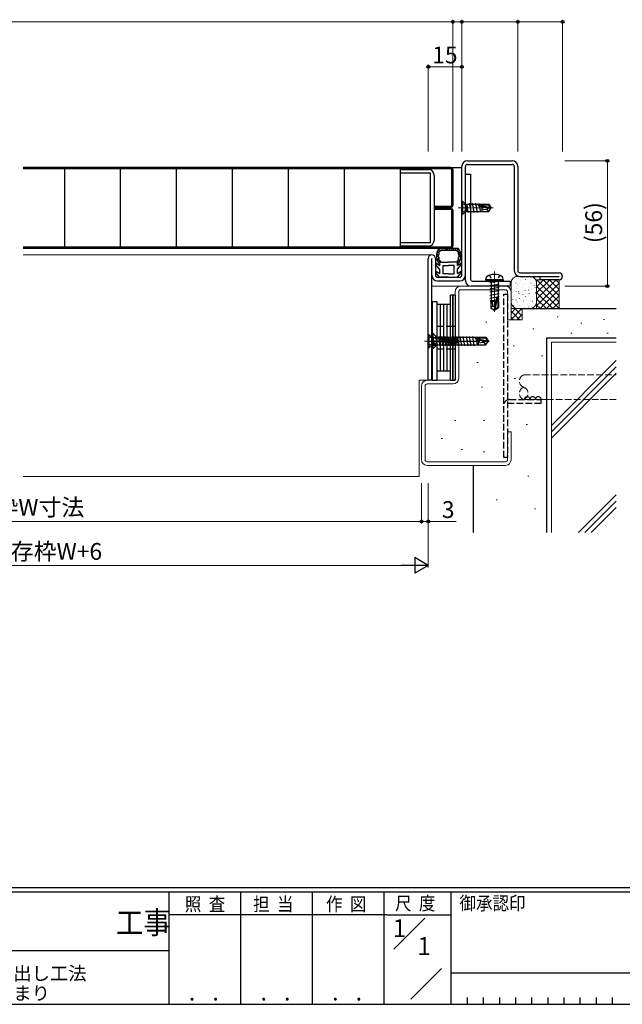
# Model space of a CAD drawing. Extents: x 0 to 1133, y 0 to 806.
# Drawn here: x 673 to 943, y 0 to 440 of the extents above; entities that cross this region are included whole.
import ezdxf
from ezdxf.enums import TextEntityAlignment as Align

# ---------------------------------------------------------------- set-up
doc = ezdxf.new("R2010")
doc.units = 0
doc.linetypes.add('YCENTER_1', pattern=[13, 10, -1, 1, -1])
doc.linetypes.add('YHIDDEN_1', pattern=[4, 3, -1])
doc.layers.add('USER1', color=3, linetype='CONTINUOUS')
doc.layers.add('YKK_ZWAK', color=7, linetype='CONTINUOUS')
for name, color, linetype, lineweight in [('YKK_11', 7, 'CONTINUOUS', 30), ('YKK_11E', 7, 'CONTINUOUS', 13), ('YKK_12', 2, 'CONTINUOUS', 13), ('YKK_13', 4, 'CONTINUOUS', 30), ('YKK_D', 6, 'CONTINUOUS', 13), ('YSS_K', 3, 'CONTINUOUS', 13), ('YSS_KE', 3, 'CONTINUOUS', 30)]:
    doc.layers.add(name, color=color, linetype=linetype, lineweight=lineweight)
doc.styles.get("Standard").update_dxf_attribs({"font": 'ROMANS.SHX', "bigfont": 'EXTFONT.SHX'})
doc.styles.add('text-b', font='txt')
doc.styles.add('YKK_OSSTYLE1', font='romans.shx', dxfattribs={"width": 0.9, "bigfont": 'EXTFONT.SHX'})

# ---------------------------------------------------------------- blocks, each defined once
blk = doc.blocks.new('A201')
at = {"layer": 'YKK_ZWAK', "color": 254, "linetype": 'Continuous'}
for p, q in [((571, 35), (21, 35)), ((544, 34), (21, 34)), ((389, 34), (389, 9)), ((437, 34), (437, 9)), ((452, 34), (452, 9)), ((452, 16), (524, 16)), ((21, 9), (544, 9))]:
    blk.add_line(p, q, dxfattribs=at)
at = {"layer": 'YKK_ZWAK', "color": 131, "linetype": 'Continuous'}
for p, q in [((405, 34), (405, 9)), ((421, 34), (421, 9)), ((437.7, 29), (389, 29)), ((437.7, 29), (452, 29)), ((439.26, 21.33), (446.19, 28.25)), ((297, 21), (389, 21)), ((443.05, 10.18), (449.85, 16.98)), ((455.6, 10.5), (455.6, 9)), ((459.2, 10.5), (459.2, 9)), ((462.8, 10.5), (462.8, 9)), ((466.4, 10.5), (466.4, 9)), ((470, 10.5), (470, 9)), ((473.6, 10.5), (473.6, 9)), ((477.2, 10.5), (477.2, 9)), ((480.8, 10.5), (480.8, 9)), ((484.4, 10.5), (484.4, 9)), ((488, 10.5), (488, 9))]:
    blk.add_line(p, q, dxfattribs=at)
at = {"layer": 'YKK_ZWAK', "color": 131, "linetype": 'Continuous', "style": 'YKK_OSSTYLE1', "width": 0.9}
for s, height, p in [('照  査', 3, (392.56, 29.87)), ('担  当', 3, (407.82, 29.87)), ('作  図', 3, (424.09, 29.88)), ('尺  度', 3, (439.51, 30.04)), ('御承認印', 3, (453.91, 30.05)), (' ． ．', 3.5, (392.18, 9.75)), (' ． ．', 3.5, (408.18, 9.75)), (' ． ．', 3.5, (424.18, 9.75))]:
    blk.add_text(s, height=height, dxfattribs=at).set_placement(p)
at = {"layer": 'YKK_ZWAK', "color": 254, "linetype": 'Continuous', "style": 'YKK_OSSTYLE1', "width": 0.9}
blk.add_text('工事', height=5, dxfattribs=at).set_placement((377.17, 24.75))

msp = doc.modelspace()

# ---------------------------------------------------------------- linework, layer by layer
at = {"layer": 'YKK_11', "color": 211, "linetype": 'ByBlock', "lineweight": -2, "ltscale": 0.5}
for p, q in [((870.85, 325.53), (870.85, 374.13)), ((872.45, 325.53), (872.45, 374.13)), ((873.35, 376.63), (893.35, 376.63)), ((873.35, 375.03), (893.35, 375.03)), ((894.25, 374.13), (894.25, 327.53)), ((895.85, 374.13), (895.85, 327.53)), ((855.85, 278.63), (855.85, 333.03)), ((857.45, 278.63), (857.45, 333.03)), ((859.05, 333.03), (859.05, 325.53)), ((896.75, 326.63), (914.25, 326.63)), ((859.95, 324.63), (869.95, 324.63)), ((859.95, 323.03), (869.95, 323.03)), ((896.75, 325.03), (914.25, 325.03)), ((905.85, 323.43), (905.85, 325.03)), ((914.25, 323.43), (905.85, 323.43)), ((857.45, 278.63), (855.85, 278.63))]:
    msp.add_line(p, q, dxfattribs=at)
at = {"layer": 'YKK_11', "linetype": 'ByBlock', "lineweight": -2, "ltscale": 0.5}
for p, q in [((843.45, 371.17), (843.45, 372.77)), ((843.45, 372.77), (855.95, 372.77)), ((856.85, 371.17), (843.45, 371.17)), ((856.85, 340.17), (856.85, 371.17)), ((858.45, 370.27), (858.45, 341.07)), ((843.45, 338.57), (843.45, 340.17)), ((843.45, 340.17), (856.85, 340.17)), ((855.95, 338.57), (843.45, 338.57))]:
    msp.add_line(p, q, dxfattribs=at)
at = {"layer": 'YKK_11', "color": 1, "linetype": 'ByBlock', "lineweight": -2, "ltscale": 0.5}
for p, q in [((872.45, 323.13), (872.45, 370.63)), ((872.45, 370.63), (874.75, 370.63)), ((874.75, 370.63), (874.75, 323.83)), ((875.65, 322.93), (892.45, 322.93)), ((892.45, 322.93), (892.45, 320.63)), ((892.45, 320.63), (874.95, 320.63)), ((857.55, 313.63), (857.55, 278.63)), ((859.85, 313.63), (857.55, 313.63)), ((859.85, 278.63), (859.85, 313.63)), ((857.55, 278.63), (859.85, 278.63))]:
    msp.add_line(p, q, dxfattribs=at)
at = {"layer": 'YKK_11', "color": 211, "linetype": 'ByBlock', "lineweight": -2, "ltscale": 0.5}
for centre, radius, start, end in [((873.35, 374.13), 2.5, 90, 180), ((873.35, 374.13), 0.9, 90, 180), ((893.35, 374.13), 2.5, 0, 90), ((893.35, 374.13), 0.9, 0, 90), ((857.45, 333.03), 1.6, 360, 180), ((859.95, 325.53), 2.5, 180, 270), ((859.95, 325.53), 0.9, 180, 270), ((869.95, 325.53), 2.5, 270, 360), ((869.95, 325.53), 0.9, 270, 360), ((896.75, 327.53), 2.5, 180, 270), ((896.75, 327.53), 0.9, 180, 270), ((914.25, 325.03), 1.6, 270, 90)]:
    msp.add_arc(centre, radius, start, end, dxfattribs=at)
at = {"layer": 'YKK_11', "linetype": 'ByBlock', "lineweight": -2, "ltscale": 0.5}
for centre, start, end in [((855.95, 370.27), 0, 90), ((855.95, 341.07), 270, 360)]:
    msp.add_arc(centre, 2.5, start, end, dxfattribs=at)
at = {"layer": 'YKK_11', "color": 1, "linetype": 'ByBlock', "lineweight": -2, "ltscale": 0.5}
for centre, radius in [((874.95, 323.13), 2.5), ((875.65, 323.83), 0.9)]:
    msp.add_arc(centre, radius, 180, 270, dxfattribs=at)
at = {"layer": 'YKK_11E', "color": 4}
for p, q in [((867.85, 279.53), (867.85, 318.13)), ((869.45, 318.13), (869.45, 279.53)), ((870.35, 320.63), (890.35, 320.63)), ((890.35, 319.03), (870.35, 319.03)), ((891.25, 305.63), (891.25, 318.13)), ((892.85, 318.13), (892.85, 305.63)), ((892.85, 305.63), (891.25, 305.63)), ((855.35, 278.63), (866.95, 278.63)), ((866.95, 277.03), (855.35, 277.03)), ((852.85, 243.13), (852.85, 276.13)), ((854.45, 276.13), (854.45, 243.13)), ((891.25, 243.13), (891.25, 255.63)), ((891.25, 255.63), (892.85, 255.63)), ((892.85, 255.63), (892.85, 243.13)), ((855.35, 242.23), (890.35, 242.23)), ((890.35, 240.63), (855.35, 240.63))]:
    msp.add_line(p, q, dxfattribs=at)
for centre, radius, start, end in [((870.35, 318.13), 2.5, 90, 180), ((870.35, 318.13), 0.9, 90, 180), ((890.35, 318.13), 2.5, 0, 90), ((890.35, 318.13), 0.9, 0, 90), ((855.35, 276.13), 2.5, 90, 180), ((855.35, 276.13), 0.9, 90, 180), ((866.95, 279.53), 2.5, 270, 0), ((866.95, 279.53), 0.9, 270, 0), ((855.35, 243.13), 2.5, 180, 270), ((855.35, 243.13), 0.9, 180, 270), ((890.35, 243.13), 0.9, 270, 0), ((890.35, 243.13), 2.5, 270, 0)]:
    msp.add_arc(centre, radius, start, end, dxfattribs=at)
at = {"layer": 'YKK_12'}
for p, q in [((674.85, 373.63), (870.85, 373.63)), ((674.85, 334.63), (857.45, 334.63)), ((870.35, 320.63), (857.45, 320.63)), ((851.85, 278.63), (851.85, 235.63)), ((851.85, 278.63), (855.85, 278.63)), ((674.85, 235.63), (851.85, 235.63))]:
    msp.add_line(p, q, dxfattribs=at)
at = {"layer": 'YKK_13', "linetype": 'Continuous', "ltscale": 0.5}
for p, q in [((865.92, 373.63), (674.85, 373.63)), ((866.25, 373.03), (674.85, 373.03)), ((693.45, 338.23), (693.45, 373.03)), ((718.45, 338.23), (718.45, 373.03)), ((743.45, 338.23), (743.45, 373.03)), ((768.45, 338.23), (768.45, 373.03)), ((793.45, 338.23), (793.45, 373.03)), ((818.45, 338.23), (818.45, 373.03)), ((843.45, 338.23), (843.45, 373.03)), ((866.25, 373.03), (866.25, 356.33)), ((866.85, 372.63), (866.85, 356.73)), ((858.85, 356.33), (866.25, 356.33)), ((866.25, 354.93), (858.85, 354.93)), ((866.25, 354.93), (866.25, 338.23)), ((674.85, 338.23), (866.25, 338.23)), ((674.85, 337.63), (865.92, 337.63)), ((857.55, 299.63), (857.55, 292.63)), ((857.55, 299.63), (857.85, 299.63)), ((857.85, 299.63), (857.85, 292.63)), ((857.85, 299.63), (859.38, 298.1)), ((859.67, 297.81), (859.67, 294.45)), ((860.09, 297.81), (878.15, 297.81)), ((860.47, 297.31), (861, 294.03)), ((862.4, 294.03), (861.7, 298.23)), ((863.8, 294.03), (863.1, 298.23)), ((865.2, 294.03), (864.5, 298.23)), ((866.6, 294.03), (865.9, 298.23)), ((868, 294.03), (867.3, 298.23)), ((869.4, 294.03), (868.7, 298.23)), ((870.8, 294.03), (870.1, 298.23)), ((872.2, 294.03), (871.5, 298.23)), ((873.6, 294.03), (872.9, 298.23)), ((875, 294.03), (874.3, 298.23)), ((876.4, 294.03), (875.7, 298.23)), ((876.94, 297.47), (882.19, 296.28)), ((877.04, 297.03), (881.04, 296.13)), ((877.1, 297.53), (881.35, 297.53)), ((877.25, 296.99), (877.76, 294.23)), ((877.44, 297.81), (877.49, 297.53)), ((878.15, 297.83), (881.51, 297.83)), ((878.15, 297.83), (878.15, 297.53)), ((878.15, 296.67), (878.15, 294.43)), ((880.65, 295.43), (878.15, 295.18)), ((881.15, 296.13), (880.65, 295.43)), ((880.65, 295.43), (881.51, 294.43)), ((881.04, 296.13), (882.55, 296.13)), ((881.04, 296.13), (882.55, 295.98)), ((881.51, 297.83), (881.35, 297.53)), ((881.35, 297.53), (882.19, 296.28)), ((881.51, 297.83), (882.55, 296.28)), ((881.51, 294.43), (882.55, 295.98)), ((882.19, 296.28), (882.55, 296.28)), ((882.55, 295.98), (882.55, 296.28)), ((857.55, 292.63), (857.85, 292.63)), ((857.85, 292.63), (859.38, 294.15)), ((860.09, 294.45), (878.15, 294.45)), ((878.15, 294.43), (881.51, 294.43))]:
    msp.add_line(p, q, dxfattribs=at)
at = {"layer": 'YKK_13'}
for p, q in [((674.85, 373.63), (870.85, 373.63)), ((865.86, 373.63), (674.85, 373.63)), ((858.85, 356.33), (858.85, 355.73)), ((858.85, 355.73), (865.85, 355.73)), ((858.85, 355.53), (865.85, 355.53)), ((858.85, 355.53), (858.85, 354.93)), ((866.85, 354.53), (866.85, 338.63)), ((859.83, 334.43), (859.63, 334.43)), ((860.13, 334.57), (859.93, 334.57)), ((860.15, 334.99), (859.95, 334.99)), ((860.35, 335.71), (860.15, 335.71)), ((860.26, 334.15), (860.27, 334.18)), ((860.26, 334.13), (860.26, 334.15)), ((860.26, 334.1), (860.26, 334.13)), ((860.27, 334.2), (860.28, 334.23)), ((860.27, 334.18), (860.27, 334.2)), ((860.28, 334.23), (860.29, 334.25)), ((860.29, 334.25), (860.31, 334.28)), ((860.31, 334.28), (860.32, 334.31)), ((860.32, 334.31), (860.34, 334.33)), ((860.34, 334.33), (860.35, 334.36)), ((860.35, 334.36), (860.37, 334.39)), ((860.57, 335.33), (860.37, 335.33)), ((860.37, 334.39), (860.39, 334.41)), ((860.39, 334.41), (860.41, 334.44)), ((860.41, 334.44), (860.44, 334.47)), ((860.63, 336.72), (860.43, 336.72)), ((860.44, 334.47), (860.46, 334.49)), ((860.46, 334.49), (860.48, 334.52)), ((860.48, 334.52), (860.5, 334.55)), ((860.5, 334.55), (860.52, 334.57)), ((860.52, 334.57), (860.55, 334.6)), ((860.55, 334.6), (860.57, 334.63)), ((860.76, 336.24), (860.56, 336.24)), ((860.57, 334.63), (860.59, 334.66)), ((860.59, 334.66), (860.61, 334.69)), ((860.6, 335.87), (860.61, 335.9)), ((860.6, 335.85), (860.6, 335.87)), ((860.6, 335.82), (860.6, 335.85)), ((860.6, 335.79), (860.6, 335.82)), ((860.6, 335.76), (860.6, 335.79)), ((860.6, 335.73), (860.6, 335.76)), ((860.61, 335.7), (860.6, 335.73)), ((860.61, 335.9), (860.62, 335.92)), ((860.61, 335.67), (860.61, 335.7)), ((860.62, 335.64), (860.61, 335.67)), ((860.61, 334.69), (860.63, 334.72)), ((860.62, 335.92), (860.63, 335.95)), ((860.63, 335.61), (860.62, 335.64)), ((860.63, 335.95), (860.64, 335.97)), ((860.64, 335.58), (860.63, 335.61)), ((860.63, 334.72), (860.65, 334.75)), ((860.64, 335.97), (860.66, 335.99)), ((860.65, 335.54), (860.64, 335.58)), ((860.66, 335.51), (860.65, 335.54)), ((860.65, 334.75), (860.67, 334.78)), ((860.66, 335.99), (860.68, 336.01)), ((860.67, 335.48), (860.66, 335.51)), ((860.68, 335.44), (860.67, 335.48)), ((860.67, 334.78), (860.69, 334.81)), ((860.68, 336.01), (860.7, 336.03)), ((860.69, 335.41), (860.68, 335.44)), ((860.7, 335.37), (860.69, 335.41)), ((860.69, 334.81), (860.7, 334.84)), ((860.7, 336.03), (860.72, 336.05)), ((860.71, 335.34), (860.7, 335.37)), ((860.7, 334.84), (860.71, 334.87)), ((860.72, 335.31), (860.71, 335.34)), ((860.71, 334.87), (860.73, 334.9)), ((860.72, 337.63), (869.2, 337.63)), ((860.72, 336.05), (860.74, 336.07)), ((860.73, 335.27), (860.72, 335.31)), ((860.93, 337.33), (860.73, 337.33)), ((860.73, 335.24), (860.73, 335.27)), ((860.74, 335.2), (860.73, 335.24)), ((860.73, 334.9), (860.74, 334.93)), ((860.74, 336.07), (860.77, 336.09)), ((860.75, 335.17), (860.74, 335.2)), ((860.74, 334.96), (860.75, 335)), ((860.74, 334.93), (860.74, 334.96)), ((860.75, 335.13), (860.75, 335.17)), ((860.75, 335.1), (860.75, 335.13)), ((860.75, 335.06), (860.75, 335.1)), ((860.75, 335.03), (860.75, 335.06)), ((860.75, 335), (860.75, 335.03)), ((860.77, 336.09), (860.79, 336.1)), ((860.79, 336.1), (860.82, 336.12)), ((860.82, 336.12), (860.85, 336.14)), ((861.05, 336.83), (860.85, 336.83)), ((860.85, 336.14), (860.88, 336.15)), ((860.88, 336.15), (860.91, 336.17)), ((860.91, 336.17), (860.94, 336.19)), ((860.94, 336.19), (860.97, 336.2)), ((861.17, 336.48), (860.97, 336.48)), ((860.97, 336.2), (861, 336.22)), ((861, 336.22), (861.03, 336.24)), ((861.23, 336.93), (861.03, 336.93)), ((861.03, 336.24), (861.06, 336.26)), ((861.06, 336.26), (861.1, 336.27)), ((861.1, 336.27), (861.13, 336.29)), ((861.13, 336.29), (861.16, 336.31)), ((861.36, 337.59), (861.16, 337.59)), ((861.16, 336.31), (861.19, 336.33)), ((861.19, 336.33), (861.22, 336.35)), ((861.22, 336.35), (861.24, 336.37)), ((861.24, 336.37), (861.27, 336.39)), ((861.27, 336.39), (861.3, 336.41)), ((861.3, 336.41), (861.32, 336.44)), ((861.32, 336.44), (861.35, 336.46)), ((861.35, 336.46), (861.37, 336.49)), ((861.37, 336.49), (861.39, 336.51)), ((861.39, 336.53), (861.4, 336.53)), ((861.39, 336.52), (861.39, 336.53)), ((861.39, 336.52), (861.39, 336.52)), ((861.39, 336.52), (861.39, 336.52)), ((861.39, 336.51), (861.39, 336.52)), ((861.4, 336.54), (861.41, 336.55)), ((861.4, 336.54), (861.4, 336.54)), ((861.4, 336.54), (861.4, 336.54)), ((861.4, 336.53), (861.4, 336.54)), ((861.41, 336.56), (861.42, 336.56)), ((861.41, 336.56), (861.41, 336.56)), ((861.41, 336.55), (861.41, 336.56)), ((861.41, 336.55), (861.41, 336.55)), ((861.41, 336.55), (861.41, 336.55)), ((861.42, 336.58), (861.43, 336.59)), ((861.42, 336.58), (861.42, 336.58)), ((861.42, 336.58), (861.42, 336.58)), ((861.42, 336.57), (861.42, 336.58)), ((861.42, 336.57), (861.42, 336.57)), ((861.42, 336.56), (861.42, 336.57)), ((861.43, 336.61), (861.44, 336.61)), ((861.43, 336.6), (861.43, 336.61)), ((861.43, 336.6), (861.43, 336.6)), ((861.43, 336.59), (861.43, 336.6)), ((861.43, 336.59), (861.43, 336.59)), ((861.43, 336.59), (861.43, 336.59)), ((868.48, 336.63), (861.44, 336.63)), ((861.44, 336.62), (861.44, 336.63)), ((861.44, 336.62), (861.44, 336.62)), ((861.44, 336.61), (861.44, 336.62)), ((861.44, 336.61), (861.44, 336.61)), ((862.04, 337.22), (861.84, 337.22)), ((862.88, 336.75), (862.68, 336.75)), ((862.95, 337.15), (862.75, 337.15)), ((863.54, 337.09), (863.34, 337.09)), ((863.97, 336.95), (863.77, 336.95)), ((864.36, 337.23), (864.16, 337.23)), ((864.65, 336.9), (864.45, 336.9)), ((865.09, 337.31), (864.89, 337.31)), ((865.43, 336.9), (865.23, 336.9)), ((866.09, 337.13), (865.89, 337.13)), ((866.36, 337.27), (866.16, 337.27)), ((866.72, 337.04), (866.52, 337.04)), ((867.17, 337.06), (866.97, 337.06)), ((867.44, 337.32), (867.24, 337.32)), ((867.88, 336.84), (867.68, 336.84)), ((868.17, 337.13), (867.97, 337.13)), ((868.48, 336.63), (868.48, 336.62)), ((868.48, 336.62), (868.49, 336.61)), ((868.48, 336.62), (868.48, 336.62)), ((868.49, 336.61), (868.49, 336.61)), ((868.49, 336.61), (868.49, 336.6)), ((868.49, 336.61), (868.49, 336.61)), ((868.49, 336.6), (868.49, 336.59)), ((868.49, 336.6), (868.49, 336.6)), ((868.49, 336.59), (868.5, 336.59)), ((868.49, 336.59), (868.49, 336.59)), ((868.5, 336.59), (868.5, 336.58)), ((868.5, 336.58), (868.5, 336.57)), ((868.5, 336.58), (868.5, 336.58)), ((868.5, 336.58), (868.5, 336.58)), ((868.5, 336.57), (868.51, 336.57)), ((868.51, 336.57), (868.51, 336.56)), ((868.51, 336.56), (868.51, 336.55)), ((868.51, 336.56), (868.51, 336.56)), ((868.51, 336.56), (868.51, 336.56)), ((868.51, 336.55), (868.52, 336.55)), ((868.52, 336.55), (868.52, 336.54)), ((868.52, 336.55), (868.52, 336.55)), ((868.52, 336.54), (868.53, 336.53)), ((868.52, 336.54), (868.52, 336.54)), ((868.52, 336.54), (868.52, 336.54)), ((868.53, 336.53), (868.53, 336.52)), ((868.53, 336.53), (868.53, 336.53)), ((868.53, 336.52), (868.54, 336.51)), ((868.53, 336.52), (868.53, 336.52)), ((868.53, 336.52), (868.53, 336.52)), ((868.54, 336.51), (868.56, 336.49)), ((868.56, 336.49), (868.58, 336.46)), ((868.58, 336.46), (868.6, 336.44)), ((868.6, 336.44), (868.62, 336.41)), ((868.62, 336.41), (868.65, 336.39)), ((868.85, 336.92), (868.65, 336.92)), ((868.65, 336.39), (868.68, 336.37)), ((868.68, 336.37), (868.71, 336.35)), ((868.71, 336.35), (868.74, 336.33)), ((868.94, 337.47), (868.74, 337.47)), ((868.74, 336.33), (868.77, 336.31)), ((868.77, 336.31), (868.8, 336.29)), ((869, 336.54), (868.8, 336.54)), ((868.8, 336.29), (868.83, 336.27)), ((868.83, 336.27), (868.86, 336.26)), ((868.86, 336.26), (868.89, 336.24)), ((868.89, 336.24), (868.92, 336.22)), ((868.92, 336.22), (868.95, 336.2)), ((868.95, 336.2), (868.98, 336.19)), ((868.98, 336.19), (869.01, 336.17)), ((869.19, 336.84), (868.99, 336.84)), ((869.01, 336.17), (869.04, 336.15)), ((869.04, 336.15), (869.07, 336.14)), ((869.07, 336.14), (869.1, 336.12)), ((869.1, 336.12), (869.13, 336.1)), ((869.13, 336.1), (869.16, 336.09)), ((869.16, 336.09), (869.18, 336.07)), ((869.18, 335.17), (869.17, 335.13)), ((869.17, 335.13), (869.17, 335.1)), ((869.17, 335.1), (869.17, 335.06)), ((869.17, 335.06), (869.17, 335.03)), ((869.17, 335.03), (869.17, 335)), ((869.17, 335), (869.18, 334.96)), ((869.18, 336.07), (869.2, 336.05)), ((869.19, 335.24), (869.18, 335.2)), ((869.18, 335.2), (869.18, 335.17)), ((869.18, 334.96), (869.19, 334.93)), ((869.2, 335.27), (869.19, 335.24)), ((869.19, 334.93), (869.2, 334.9)), ((869.2, 336.05), (869.23, 336.03)), ((869.21, 335.34), (869.2, 335.31)), ((869.2, 335.31), (869.2, 335.27)), ((869.2, 334.9), (869.21, 334.87)), ((869.22, 335.37), (869.21, 335.34)), ((869.21, 334.87), (869.22, 334.84)), ((869.23, 335.41), (869.22, 335.37)), ((869.22, 334.84), (869.24, 334.81)), ((869.23, 336.03), (869.25, 336.01)), ((869.24, 335.44), (869.23, 335.41)), ((869.25, 335.48), (869.24, 335.44)), ((869.24, 334.81), (869.25, 334.78)), ((869.25, 336.01), (869.26, 335.99)), ((869.26, 335.51), (869.25, 335.48)), ((869.25, 334.78), (869.27, 334.75)), ((869.26, 335.99), (869.28, 335.97)), ((869.27, 335.54), (869.26, 335.51)), ((869.47, 335.64), (869.27, 335.64)), ((869.28, 335.58), (869.27, 335.54)), ((869.27, 334.75), (869.29, 334.72)), ((869.28, 335.97), (869.29, 335.95)), ((869.29, 335.61), (869.28, 335.58)), ((869.29, 335.95), (869.3, 335.92)), ((869.3, 335.64), (869.29, 335.61)), ((869.29, 334.72), (869.31, 334.69)), ((869.3, 335.92), (869.31, 335.9)), ((869.31, 335.67), (869.3, 335.64)), ((869.5, 335.4), (869.3, 335.4)), ((869.31, 335.9), (869.32, 335.87)), ((869.32, 335.73), (869.31, 335.7)), ((869.31, 335.7), (869.31, 335.67)), ((869.31, 334.69), (869.33, 334.66)), ((869.32, 335.87), (869.32, 335.85)), ((869.32, 335.85), (869.32, 335.82)), ((869.32, 335.82), (869.32, 335.79)), ((869.32, 335.79), (869.32, 335.76)), ((869.32, 335.76), (869.32, 335.73)), ((869.53, 336.1), (869.33, 336.1)), ((869.33, 334.66), (869.35, 334.63)), ((869.35, 334.63), (869.38, 334.6)), ((869.38, 334.6), (869.4, 334.57)), ((869.4, 334.57), (869.42, 334.55)), ((869.42, 334.55), (869.44, 334.52)), ((869.64, 334.9), (869.44, 334.9)), ((869.44, 334.52), (869.47, 334.49)), ((869.47, 334.49), (869.49, 334.47)), ((869.49, 334.47), (869.51, 334.44)), ((869.51, 334.44), (869.53, 334.41)), ((869.53, 334.41), (869.55, 334.39)), ((869.74, 335.62), (869.54, 335.62)), ((869.55, 334.39), (869.57, 334.36)), ((869.57, 334.36), (869.59, 334.33)), ((869.59, 334.33), (869.6, 334.31)), ((869.6, 334.31), (869.62, 334.28)), ((869.62, 334.28), (869.63, 334.25)), ((869.63, 334.25), (869.64, 334.23)), ((869.84, 334.44), (869.64, 334.44)), ((869.64, 334.23), (869.65, 334.2)), ((869.65, 334.2), (869.66, 334.18)), ((869.66, 334.18), (869.66, 334.15)), ((869.66, 334.15), (869.66, 334.13)), ((869.66, 334.13), (869.66, 334.1)), ((869.91, 335.03), (869.71, 335.03)), ((870.04, 334.63), (869.84, 334.63)), ((860.88, 328.27), (859.2, 330.28)), ((859.79, 333.89), (859.59, 333.89)), ((861.04, 329.75), (859.59, 330.72)), ((859.84, 333.14), (859.64, 333.14)), ((860, 333.75), (859.8, 333.75)), ((860.2, 332.73), (860, 332.73)), ((860.26, 332.17), (860.06, 332.17)), ((860.4, 333.25), (860.2, 333.25)), ((860.27, 334.07), (860.26, 334.1)), ((860.27, 334.05), (860.27, 334.07)), ((860.28, 334.02), (860.27, 334.05)), ((860.29, 334), (860.28, 334.02)), ((860.3, 333.97), (860.29, 334)), ((860.32, 333.94), (860.3, 333.97)), ((860.33, 333.92), (860.32, 333.94)), ((860.35, 333.89), (860.33, 333.92)), ((860.37, 333.86), (860.35, 333.89)), ((860.39, 333.84), (860.37, 333.86)), ((860.41, 333.81), (860.39, 333.84)), ((860.43, 333.78), (860.41, 333.81)), ((860.45, 333.76), (860.43, 333.78)), ((860.47, 333.73), (860.45, 333.76)), ((860.49, 333.7), (860.47, 333.73)), ((860.68, 331.29), (860.48, 331.29)), ((860.52, 333.67), (860.49, 333.7)), ((860.54, 333.64), (860.52, 333.67)), ((860.56, 333.62), (860.54, 333.64)), ((860.74, 331.99), (860.54, 331.99)), ((860.58, 333.59), (860.56, 333.62)), ((860.6, 333.56), (860.58, 333.59)), ((860.63, 333.53), (860.6, 333.56)), ((860.61, 332.44), (860.62, 332.47)), ((860.61, 332.41), (860.61, 332.44)), ((860.61, 332.38), (860.61, 332.41)), ((860.61, 332.35), (860.61, 332.38)), ((860.62, 332.33), (860.61, 332.35)), ((860.62, 332.53), (860.63, 332.56)), ((860.62, 332.5), (860.62, 332.53)), ((860.62, 332.47), (860.62, 332.5)), ((860.63, 332.3), (860.62, 332.33)), ((860.65, 333.5), (860.63, 333.53)), ((860.63, 332.56), (860.64, 332.59)), ((860.63, 332.27), (860.63, 332.3)), ((860.64, 332.25), (860.63, 332.27)), ((860.64, 332.59), (860.65, 332.62)), ((860.66, 332.23), (860.64, 332.25)), ((860.66, 333.47), (860.65, 333.5)), ((860.65, 332.66), (860.66, 332.69)), ((860.65, 332.62), (860.65, 332.66)), ((860.68, 333.44), (860.66, 333.47)), ((860.66, 332.69), (860.67, 332.72)), ((860.67, 332.2), (860.66, 332.23)), ((860.67, 332.72), (860.68, 332.75)), ((860.68, 332.18), (860.67, 332.2)), ((860.7, 333.41), (860.68, 333.44)), ((860.68, 332.75), (860.69, 332.79)), ((860.7, 332.16), (860.68, 332.18)), ((860.69, 332.79), (860.7, 332.82)), ((860.71, 333.38), (860.7, 333.41)), ((860.7, 332.82), (860.71, 332.85)), ((860.72, 332.13), (860.7, 332.16)), ((860.72, 333.35), (860.71, 333.38)), ((860.71, 332.85), (860.72, 332.89)), ((860.74, 333.32), (860.72, 333.35)), ((860.72, 332.89), (860.73, 332.92)), ((860.74, 332.11), (860.72, 332.13)), ((860.73, 332.96), (860.74, 332.99)), ((860.73, 332.92), (860.73, 332.96)), ((860.74, 333.29), (860.74, 333.32)), ((860.75, 333.25), (860.74, 333.29)), ((860.74, 332.99), (860.75, 333.02)), ((860.76, 332.09), (860.74, 332.11)), ((860.76, 333.22), (860.75, 333.25)), ((860.75, 333.06), (860.76, 333.09)), ((860.75, 333.02), (860.75, 333.06)), ((860.76, 333.19), (860.76, 333.22)), ((860.76, 333.16), (860.76, 333.19)), ((860.76, 333.12), (860.76, 333.16)), ((860.76, 333.09), (860.76, 333.12)), ((860.78, 332.07), (860.76, 332.09)), ((860.81, 332.05), (860.78, 332.07)), ((860.83, 332.03), (860.81, 332.05)), ((860.86, 332.01), (860.83, 332.03)), ((861.03, 331.66), (860.83, 331.66)), ((860.89, 331.99), (860.86, 332.01)), ((860.92, 331.97), (860.89, 331.99)), ((860.95, 331.95), (860.92, 331.97)), ((860.98, 331.94), (860.95, 331.95)), ((860.96, 329.76), (860.96, 331.33)), ((860.96, 331.33), (864.96, 331.33)), ((861.01, 331.92), (860.98, 331.94)), ((861.04, 331.9), (861.01, 331.92)), ((861.07, 331.88), (861.04, 331.9)), ((861.11, 331.87), (861.07, 331.88)), ((861.14, 331.85), (861.11, 331.87)), ((861.17, 331.83), (861.14, 331.85)), ((861.21, 331.82), (861.17, 331.83)), ((861.24, 331.8), (861.21, 331.82)), ((861.28, 331.78), (861.24, 331.8)), ((861.31, 331.77), (861.28, 331.78)), ((861.35, 331.75), (861.31, 331.77)), ((861.39, 331.74), (861.35, 331.75)), ((862.46, 329.83), (864.96, 329.83)), ((862.46, 326.13), (862.46, 329.83)), ((868.96, 331.33), (864.96, 331.33)), ((867.46, 329.83), (864.96, 329.83)), ((867.46, 326.13), (867.46, 329.83)), ((868.57, 331.75), (868.54, 331.74)), ((868.61, 331.77), (868.57, 331.75)), ((868.64, 331.78), (868.61, 331.77)), ((868.68, 331.8), (868.64, 331.78)), ((868.71, 331.82), (868.68, 331.8)), ((868.75, 331.83), (868.71, 331.82)), ((868.78, 331.85), (868.75, 331.83)), ((868.82, 331.87), (868.78, 331.85)), ((868.85, 331.88), (868.82, 331.87)), ((868.88, 331.9), (868.85, 331.88)), ((868.91, 331.92), (868.88, 331.9)), ((868.95, 331.94), (868.91, 331.92)), ((868.98, 331.95), (868.95, 331.94)), ((868.96, 329.84), (868.96, 331.33)), ((868.96, 329.84), (870.31, 330.75)), ((868.96, 328.23), (870.71, 330.3)), ((869.01, 331.97), (868.98, 331.95)), ((869.03, 331.99), (869.01, 331.97)), ((869.06, 332.01), (869.03, 331.99)), ((869.09, 332.03), (869.06, 332.01)), ((869.28, 331.39), (869.08, 331.39)), ((869.11, 332.05), (869.09, 332.03)), ((869.14, 332.07), (869.11, 332.05)), ((869.16, 332.09), (869.14, 332.07)), ((869.17, 333.22), (869.16, 333.19)), ((869.16, 333.19), (869.16, 333.16)), ((869.16, 333.16), (869.16, 333.12)), ((869.16, 333.12), (869.17, 333.09)), ((869.18, 332.11), (869.16, 332.09)), ((869.18, 333.29), (869.17, 333.25)), ((869.17, 333.25), (869.17, 333.22)), ((869.17, 333.09), (869.17, 333.06)), ((869.17, 333.06), (869.18, 333.02)), ((869.19, 333.32), (869.18, 333.29)), ((869.18, 333.02), (869.18, 332.99)), ((869.18, 332.99), (869.19, 332.96)), ((869.2, 332.13), (869.18, 332.11)), ((869.2, 333.35), (869.19, 333.32)), ((869.19, 332.96), (869.2, 332.92)), ((869.21, 333.38), (869.2, 333.35)), ((869.2, 332.92), (869.2, 332.89)), ((869.2, 332.89), (869.21, 332.85)), ((869.22, 332.16), (869.2, 332.13)), ((869.23, 333.41), (869.21, 333.38)), ((869.21, 332.85), (869.22, 332.82)), ((869.22, 332.82), (869.23, 332.79)), ((869.24, 332.18), (869.22, 332.16)), ((869.24, 333.44), (869.23, 333.41)), ((869.23, 332.79), (869.24, 332.75)), ((869.26, 333.47), (869.24, 333.44)), ((869.24, 332.75), (869.25, 332.72)), ((869.25, 332.2), (869.24, 332.18)), ((869.25, 332.72), (869.26, 332.69)), ((869.27, 332.23), (869.25, 332.2)), ((869.28, 333.5), (869.26, 333.47)), ((869.26, 332.69), (869.27, 332.66)), ((869.27, 332.66), (869.28, 332.62)), ((869.28, 332.25), (869.27, 332.23)), ((869.3, 333.53), (869.28, 333.5)), ((869.48, 333.32), (869.28, 333.32)), ((869.28, 332.62), (869.28, 332.59)), ((869.28, 332.59), (869.29, 332.56)), ((869.29, 332.27), (869.28, 332.25)), ((869.29, 332.56), (869.3, 332.53)), ((869.3, 332.3), (869.29, 332.27)), ((869.32, 333.56), (869.3, 333.53)), ((869.3, 332.53), (869.3, 332.5)), ((869.3, 332.5), (869.31, 332.47)), ((869.31, 332.35), (869.3, 332.33)), ((869.3, 332.33), (869.3, 332.3)), ((869.31, 332.47), (869.31, 332.44)), ((869.31, 332.44), (869.31, 332.41)), ((869.31, 332.41), (869.31, 332.38)), ((869.31, 332.38), (869.31, 332.35)), ((869.34, 333.59), (869.32, 333.56)), ((869.36, 333.62), (869.34, 333.59)), ((869.38, 333.64), (869.36, 333.62)), ((869.41, 333.67), (869.38, 333.64)), ((869.43, 333.7), (869.41, 333.67)), ((869.61, 332.01), (869.41, 332.01)), ((869.45, 333.73), (869.43, 333.7)), ((869.47, 333.76), (869.45, 333.73)), ((869.49, 333.78), (869.47, 333.76)), ((869.67, 332.4), (869.47, 332.4)), ((869.52, 333.81), (869.49, 333.78)), ((869.71, 333.15), (869.51, 333.15)), ((869.71, 332.82), (869.51, 332.82)), ((869.54, 333.84), (869.52, 333.81)), ((869.55, 333.86), (869.54, 333.84)), ((869.57, 333.89), (869.55, 333.86)), ((869.59, 333.92), (869.57, 333.89)), ((869.61, 333.94), (869.59, 333.92)), ((869.62, 333.97), (869.61, 333.94)), ((869.63, 334), (869.62, 333.97)), ((869.64, 334.02), (869.63, 334)), ((869.65, 334.05), (869.64, 334.02)), ((869.66, 334.07), (869.65, 334.05)), ((869.66, 334.1), (869.66, 334.07)), ((869.87, 333.85), (869.67, 333.85)), ((870.05, 333.87), (869.85, 333.87)), ((870.24, 333.24), (870.04, 333.24)), ((860.88, 324.67), (859.2, 326.68)), ((861.04, 326.15), (859.59, 327.12)), ((860.96, 328.23), (860.88, 328.27)), ((860.96, 326.16), (860.96, 328.23)), ((864.96, 326.13), (862.46, 326.13)), ((864.96, 326.13), (867.46, 326.13)), ((868.96, 326.24), (868.96, 328.23)), ((868.96, 326.24), (870.31, 327.15)), ((868.96, 324.63), (870.71, 326.7)), ((860.96, 324.63), (860.88, 324.67)), ((864.87, 324.63), (860.96, 324.63)), ((864.87, 324.63), (868.96, 324.63)), ((865.85, 278.63), (865.85, 316.63)), ((866.85, 316.63), (865.85, 316.63)), ((866.85, 316.63), (866.85, 278.63)), ((866.85, 278.63), (866.85, 316.63)), ((867.85, 316.63), (866.85, 316.63)), ((867.85, 316.63), (867.85, 278.63)), ((859.85, 312.63), (865.85, 312.63)), ((859.85, 282.63), (859.85, 312.63)), ((861.35, 282.63), (861.35, 312.63)), ((862.85, 282.63), (862.85, 312.63)), ((864.35, 282.63), (864.35, 312.63)), ((865.85, 282.63), (859.85, 282.63)), ((866.85, 282.63), (866.85, 282.63)), ((865.85, 278.63), (866.85, 278.63)), ((866.85, 278.62), (867.85, 278.63))]:
    msp.add_line(p, q, dxfattribs=at)
at = {"layer": 'YKK_13', "linetype": 'Continuous', "lineweight": 30, "ltscale": 0.5}
for p, q in [((870.85, 358.63), (871.08, 358.63)), ((870.85, 358.63), (870.85, 352.63)), ((871.08, 358.63), (872.11, 357.6)), ((871.08, 358.63), (871.08, 352.63)), ((872.81, 357.31), (872.85, 357.31)), ((872.85, 357.31), (872.85, 353.95)), ((872.85, 357.25), (882.86, 357.25)), ((873.05, 356.81), (873.58, 353.53)), ((874.98, 353.53), (874.28, 357.73)), ((874.65, 357.25), (875.41, 357.25)), ((876.38, 353.53), (875.68, 357.73)), ((876.05, 357.25), (876.81, 357.25)), ((877.78, 353.53), (877.08, 357.73)), ((877.45, 357.25), (878.21, 357.25)), ((878.24, 356.97), (883.49, 355.78)), ((878.34, 356.53), (882.34, 355.63)), ((878.4, 357.03), (882.65, 357.03)), ((878.42, 357.63), (878.53, 357.03)), ((878.64, 356.47), (879.14, 353.73)), ((879.85, 357.25), (879.85, 357.03)), ((879.85, 356.17), (879.85, 354)), ((882.77, 357.25), (882.65, 357.03)), ((882.65, 357.03), (883.49, 355.78)), ((882.86, 357.25), (883.85, 355.78)), ((870.85, 352.63), (871.08, 352.63)), ((871.08, 352.63), (872.11, 353.65)), ((872.81, 353.95), (872.85, 353.95)), ((872.85, 354), (882.86, 354)), ((876.75, 354), (877.51, 354)), ((881.95, 354.93), (879.85, 354.73)), ((882.45, 355.63), (881.95, 354.93)), ((881.95, 354.93), (882.74, 354)), ((882.34, 355.63), (883.85, 355.63)), ((882.34, 355.63), (883.85, 355.48)), ((882.86, 354), (883.85, 355.48)), ((883.49, 355.78), (883.85, 355.78)), ((883.85, 355.78), (883.85, 355.48)), ((883.85, 355.48), (883.85, 355.78)), ((881.54, 323.43), (881.71, 324.4)), ((889.36, 323.43), (881.54, 323.43)), ((881.54, 323.43), (881.63, 322.93)), ((889.27, 322.93), (881.63, 322.93)), ((883.35, 322.28), (886.95, 322.88)), ((883.35, 320.88), (887.55, 321.58)), ((883.9, 322.73), (883.9, 322.59)), ((883.9, 322.73), (883.9, 313.83)), ((887, 322.73), (887, 313.83)), ((889.36, 323.43), (889.19, 324.4)), ((889.36, 323.43), (889.27, 322.93)), ((883.35, 319.48), (887.55, 320.18)), ((883.35, 318.08), (887.55, 318.78)), ((883.35, 316.68), (887.55, 317.38)), ((883.35, 315.28), (887.55, 315.98)), ((886.13, 314.42), (883.55, 313.99)), ((883.75, 313.83), (883.75, 310.97)), ((885.99, 313.83), (883.75, 313.83)), ((884.75, 311.83), (884.55, 313.83)), ((886.36, 315.43), (885.45, 311.43)), ((886.79, 315.53), (885.6, 310.29)), ((887, 315.56), (886.81, 315.51)), ((886.85, 315.38), (886.85, 311.13)), ((887, 314.89), (886.85, 314.86)), ((887.45, 314.63), (886.85, 314.53)), ((887.15, 313.83), (886.85, 313.83)), ((887.15, 313.83), (887.15, 310.97)), ((884.75, 311.83), (883.75, 310.97)), ((883.75, 310.97), (885.3, 309.93)), ((885.45, 311.32), (884.75, 311.83)), ((885.45, 311.43), (885.3, 309.93)), ((885.3, 309.93), (885.6, 309.93)), ((885.45, 311.43), (885.45, 309.93)), ((886.85, 311.13), (885.6, 310.29)), ((887.15, 310.97), (885.6, 309.93)), ((885.6, 310.29), (885.6, 309.93)), ((887.15, 310.97), (886.85, 311.13)), ((855.85, 299.13), (856.08, 299.13)), ((855.85, 299.13), (855.85, 293.13)), ((856.08, 299.13), (857.11, 298.1)), ((856.08, 299.13), (856.08, 293.13)), ((857.81, 297.81), (857.85, 297.81)), ((857.85, 297.81), (857.85, 294.45)), ((857.85, 297.75), (867.86, 297.75)), ((858.05, 297.31), (858.58, 294.03)), ((859.98, 294.03), (859.28, 298.23)), ((861.38, 294.03), (860.68, 298.23)), ((862.78, 294.03), (862.08, 298.23)), ((863.24, 297.47), (868.49, 296.28)), ((863.34, 297.03), (867.34, 296.13)), ((863.4, 297.53), (867.65, 297.53)), ((863.42, 298.13), (863.53, 297.53)), ((863.64, 296.97), (864.14, 294.23)), ((864.85, 297.75), (864.85, 297.53)), ((864.85, 296.67), (864.85, 294.5)), ((866.95, 295.43), (864.85, 295.23)), ((867.45, 296.13), (866.95, 295.43)), ((866.95, 295.43), (867.74, 294.5)), ((867.34, 296.13), (868.85, 296.13)), ((867.34, 296.13), (868.85, 295.98)), ((867.77, 297.75), (867.65, 297.53)), ((867.65, 297.53), (868.49, 296.28)), ((867.86, 297.75), (868.85, 296.28)), ((867.86, 294.5), (868.85, 295.98)), ((868.49, 296.28), (868.85, 296.28)), ((868.85, 296.28), (868.85, 295.98)), ((868.85, 295.98), (868.85, 296.28)), ((855.85, 293.13), (856.08, 293.13)), ((856.08, 293.13), (857.11, 294.15)), ((857.81, 294.45), (857.85, 294.45)), ((857.85, 294.5), (867.86, 294.5)), ((858.96, 294.5), (859.71, 294.5))]:
    msp.add_line(p, q, dxfattribs=at)
at = {"layer": 'YKK_13', "linetype": 'YHIDDEN_1', "lineweight": 13, "ltscale": 0.5}
for p, q in [((870.85, 357.68), (872.67, 356.77)), ((872.67, 356.77), (873.27, 355.63)), ((870.85, 353.58), (872.67, 354.48)), ((872.67, 354.48), (873.27, 355.63)), ((855.85, 298.18), (857.67, 297.27)), ((855.85, 294.08), (857.67, 294.98)), ((857.67, 297.27), (858.27, 296.13)), ((857.67, 294.98), (858.27, 296.13))]:
    msp.add_line(p, q, dxfattribs=at)
at = {"layer": 'YKK_13', "linetype": 'YCENTER_1', "lineweight": 13, "ltscale": 0.5}
for p, q in [((869.15, 355.63), (884.85, 355.63)), ((885.45, 327.13), (885.45, 308.82)), ((854.15, 296.13), (869.85, 296.13))]:
    msp.add_line(p, q, dxfattribs=at)
at = {"layer": 'YKK_13', "linetype": 'YHIDDEN_1', "lineweight": 30, "ltscale": 0.5}
for p, q in [((883.15, 325.5), (884.31, 323.19)), ((887.75, 325.5), (886.6, 323.19)), ((884.31, 323.19), (885.45, 322.58)), ((886.6, 323.19), (885.45, 322.58))]:
    msp.add_line(p, q, dxfattribs=at)
at = {"layer": 'YKK_13', "linetype": 'YHIDDEN_1'}
for p, q in [((889.65, 317.13), (891.25, 317.13)), ((889.65, 244.13), (889.65, 317.13)), ((891.25, 317.13), (891.25, 244.13)), ((866.85, 302.63), (859.85, 302.63)), ((867.85, 302.63), (866.85, 302.63)), ((857.55, 298.13), (859.27, 297.27)), ((857.55, 294.12), (859.27, 294.98)), ((859.27, 297.27), (859.88, 296.13)), ((859.27, 294.98), (859.88, 296.13)), ((859.85, 292.63), (866.85, 292.63)), ((866.85, 292.63), (867.85, 292.63)), ((891.25, 268.41), (906.25, 268.41)), ((892.15, 270.01), (906.25, 270.01)), ((906.25, 268.41), (906.25, 270.01)), ((891.25, 244.13), (889.65, 244.13))]:
    msp.add_line(p, q, dxfattribs=at)
at = {"layer": 'YKK_13', "linetype": 'YCENTER_1'}
msp.add_line((855.95, 296.13), (883.12, 296.13), dxfattribs=at)
at = {"layer": 'YKK_13', "linetype": 'Continuous', "ltscale": 0.5}
for centre, radius, start, end in [((865.85, 372.63), 1, 0, 90), ((865.85, 338.63), 1, 270, 0), ((860.09, 298.81), 1, 225, 270), ((877.1, 297.28), 0.248, 90, 257.191), ((860.09, 293.45), 1, 90, 135)]:
    msp.add_arc(centre, radius, start, end, dxfattribs=at)
at = {"layer": 'YKK_13'}
for centre, radius, start, end in [((865.85, 356.73), 1, 270, 0), ((865.85, 354.53), 1, 0, 90), ((864.96, 334.13), 5.5, 140.4804, 223.3418), ((864.96, 334.13), 5.5, 316.6582, 39.5196), ((859.43, 330.47), 0.3, 56.2111, 220.0024), ((864.96, 334.13), 4.3, 213.7501, 220.6295), ((864.96, 334.13), 4.3, 319.3707, 326.2501), ((870.48, 330.5), 0.3, 319.9976, 123.7889), ((859.43, 326.87), 0.3, 56.2111, 220.0024), ((870.48, 326.9), 0.3, 319.9976, 123.7889), ((900, 270.01), 1.25, 0, 180.0002), ((902.5, 270.01), 1.25, 0, 180.0002), ((905, 270.01), 1.25, 0, 180.0002)]:
    msp.add_arc(centre, radius, start, end, dxfattribs=at)
at = {"layer": 'YKK_13', "linetype": 'Continuous', "lineweight": 30, "ltscale": 0.5}
for centre, radius, start, end in [((872.81, 358.31), 1, 225, 270), ((878.4, 356.78), 0.248, 90, 257.191), ((872.81, 352.95), 1, 90, 135), ((885.45, 319.43), 6.5, 59.3641, 120.6359), ((882.6, 324.24), 0.9, 120.6359, 170), ((883.7, 322.73), 0.2, 0, 90), ((887.2, 322.73), 0.2, 90, 180), ((888.3, 324.24), 0.9, 10, 59.3641), ((886.6, 315.38), 0.248, 0, 167.191), ((857.81, 298.81), 1, 225, 270), ((863.4, 297.28), 0.248, 90, 257.191), ((857.81, 293.45), 1, 90, 135)]:
    msp.add_arc(centre, radius, start, end, dxfattribs=at)
at = {"layer": 'YKK_13', "linetype": 'YHIDDEN_1'}
msp.add_arc((892.15, 267.51), 2.5, 90, 180, dxfattribs=at)
at = {"layer": 'YKK_D'}
for p, q in [((866.85, 380.72), (866.85, 439.63)), ((866.85, 380.72), (866.85, 439.63)), ((870.85, 380.72), (870.85, 439.63)), ((870.85, 380.72), (870.85, 439.63)), ((895.85, 380.72), (895.85, 439.63)), ((895.85, 380.72), (895.85, 439.63)), ((915.85, 380.72), (915.85, 439.63)), ((866.85, 438.63), (479.85, 438.63)), ((870.85, 438.63), (866.85, 438.63)), ((870.85, 438.63), (895.85, 438.63)), ((895.85, 438.63), (915.85, 438.63)), ((855.85, 380.72), (855.85, 419.63)), ((855.85, 418.63), (870.85, 418.63)), ((870.85, 380.72), (870.85, 419.63)), ((916.85, 376.63), (936.85, 376.63)), ((935.85, 320.63), (935.85, 376.63)), ((916.85, 320.63), (936.85, 320.63)), ((852.85, 232.62), (852.85, 214.63)), ((852.85, 232.62), (852.85, 214.63)), ((855.85, 232.62), (855.85, 194.98)), ((855.85, 232.62), (855.85, 214.63)), ((493.85, 215.63), (852.85, 215.63)), ((852.85, 215.63), (855.85, 215.63)), ((855.85, 215.63), (868.3, 215.63)), ((848.85, 195.98), (497.85, 195.98))]:
    msp.add_line(p, q, dxfattribs=at)
at = {"layer": 'YKK_D', "lineweight": -2}
for p, q in [((855.85, 195.98), (849.79, 199.48)), ((849.79, 199.48), (849.79, 192.48)), ((855.85, 195.98), (843.73, 195.98)), ((855.85, 195.98), (849.79, 192.48))]:
    msp.add_line(p, q, dxfattribs=at)
at = {"layer": 'YKK_D', "linetype": 'ByBlock', "lineweight": -2}
for centre, radius in [((866.85, 438.63), 0.637), ((866.85, 438.63), 0.637), ((870.85, 438.63), 0.637), ((870.85, 438.63), 0.637), ((895.85, 438.63), 0.637), ((895.85, 438.63), 0.637), ((915.85, 438.63), 0.637), ((855.85, 418.63), 0.637), ((870.85, 418.63), 0.637), ((935.85, 376.63), 0.638), ((935.85, 320.63), 0.637), ((852.85, 215.63), 0.637), ((852.85, 215.63), 0.637), ((855.85, 215.63), 0.637)]:
    msp.add_circle(centre, radius, dxfattribs=at)
at = {"layer": 'YSS_K', "linetype": 'Continuous'}
for p, q in [((892.85, 322.03), (892.85, 313.63)), ((892.93, 321.36), (892.93, 321.35)), ((894.2, 322.65), (894.21, 322.6)), ((894.98, 322.1), (894.94, 322.01)), ((895.36, 324.26), (895.37, 324.21)), ((895.61, 321.09), (895.61, 321.08)), ((895.79, 321.25), (895.8, 321.2)), ((901.25, 325.03), (895.85, 325.03)), ((896.2, 323.99), (896.19, 323.98)), ((896.37, 325.01), (896.32, 324.92)), ((897.16, 323.07), (897.17, 323.02)), ((898.32, 324.68), (898.33, 324.63)), ((898.75, 321.67), (898.76, 321.62)), ((898.87, 323.72), (898.87, 323.71)), ((899.32, 323.61), (899.27, 323.52)), ((900.12, 323.5), (900.13, 323.45)), ((901.56, 323.5), (901.56, 323.49)), ((901.71, 322.09), (901.72, 322.04)), ((903.08, 323.92), (903.09, 323.87)), ((904.25, 313.63), (904.25, 322.03)), ((893.26, 317.82), (893.27, 317.77)), ((894.63, 319.64), (894.64, 319.59)), ((895.04, 318.24), (895.03, 318.23)), ((895.06, 316.63), (895.07, 316.58)), ((896.22, 318.24), (896.23, 318.19)), ((896.39, 317.45), (896.35, 317.36)), ((897.59, 320.06), (897.6, 320.01)), ((897.64, 317.62), (897.64, 317.61)), ((898.02, 317.05), (898.03, 317)), ((898.3, 320.87), (898.3, 320.86)), ((899.18, 318.66), (899.19, 318.61)), ((900.32, 317.35), (900.32, 317.34)), ((900.55, 320.49), (900.56, 320.44)), ((900.73, 318.96), (900.68, 318.87)), ((900.91, 320.25), (900.9, 320.24)), ((900.98, 317.48), (900.99, 317.43)), ((902.14, 319.08), (902.15, 319.03)), ((903.01, 317.13), (903.01, 317.12)), ((903.51, 320.91), (903.52, 320.86)), ((903.58, 319.98), (903.58, 319.97)), ((903.68, 317.55), (903.63, 317.46)), ((903.94, 317.9), (903.95, 317.85)), ((893.69, 314.81), (893.69, 314.76)), ((894.38, 314.99), (894.38, 314.98)), ((895.01, 314.53), (894.97, 314.44)), ((895.49, 313.62), (895.49, 313.57)), ((896.65, 315.23), (896.65, 315.18)), ((897.06, 314.72), (897.06, 314.71)), ((897.08, 312.22), (897.08, 312.17)), ((898.45, 314.04), (898.45, 314)), ((899.34, 316.04), (899.3, 315.95)), ((899.61, 315.65), (899.61, 315.6)), ((899.75, 314.5), (899.75, 314.49)), ((900.04, 312.64), (900.04, 312.59)), ((901.41, 314.47), (901.41, 314.42)), ((902.36, 313.88), (902.35, 313.87)), ((902.57, 316.07), (902.57, 316.02)), ((903, 313.06), (903, 313.01)), ((893.8, 312.09), (893.8, 312.08)), ((894.12, 311.8), (894.12, 311.75)), ((895.85, 310.63), (901.25, 310.63)), ((896.49, 311.87), (896.48, 311.86)), ((898.88, 311.03), (898.88, 310.99)), ((899.09, 311.25), (899.09, 311.24)), ((900.75, 311.39), (900.71, 311.3)), ((901.77, 310.98), (901.77, 310.97)), ((901.84, 311.46), (901.84, 311.41))]:
    msp.add_line(p, q, dxfattribs=at)
at = {"layer": 'YSS_K'}
for p, q in [((904.25, 310.63), (904.25, 323.43)), ((904.25, 323.43), (914.25, 323.43)), ((912.91, 323.43), (904.25, 314.77)), ((910.08, 323.43), (904.25, 317.6)), ((907.25, 323.43), (904.25, 320.42)), ((904.42, 323.43), (904.25, 323.25)), ((914.25, 321.94), (904.25, 311.94)), ((914.25, 313.45), (904.28, 323.43)), ((914.25, 316.28), (907.11, 323.43)), ((914.25, 319.11), (909.94, 323.43)), ((914.25, 321.94), (912.76, 323.43)), ((914.25, 323.43), (914.25, 310.63)), ((914.25, 310.63), (904.25, 320.63)), ((911.42, 310.63), (904.25, 317.8)), ((914.25, 319.11), (905.77, 310.63)), ((908.59, 310.63), (904.25, 314.97)), ((905.77, 310.63), (904.25, 312.14)), ((914.25, 316.28), (908.59, 310.63)), ((914.25, 313.45), (911.42, 310.63)), ((897.65, 310.63), (892.85, 305.83)), ((897.85, 310.63), (892.85, 310.63)), ((894.82, 310.63), (892.85, 308.65)), ((892.85, 309.45), (896.68, 305.63)), ((894.51, 310.63), (897.85, 307.28)), ((897.85, 308), (895.48, 305.63)), ((897.34, 310.63), (897.85, 310.11)), ((897.85, 305.63), (897.85, 310.63)), ((897.85, 305.63), (897.85, 310.63)), ((914.25, 310.63), (904.25, 310.63)), ((882.08, 304.53), (881.58, 304.53)), ((892.85, 306.63), (893.85, 305.63)), ((892.85, 305.63), (897.85, 305.63)), ((913.86, 306.92), (913.36, 306.92)), ((924.51, 304.12), (924.01, 304.12)), ((934.6, 305.8), (934.1, 305.8)), ((903.01, 301.54), (902.51, 301.54)), ((920.02, 299.64), (919.52, 299.64)), ((936.28, 299.64), (935.78, 299.64)), ((910.85, 295.63), (939.85, 295.63)), ((910.85, 210.63), (910.85, 295.63)), ((894.23, 294.03), (893.73, 294.03)), ((878.09, 286.58), (877.59, 286.58)), ((907, 289.58), (906.5, 289.58)), ((939.85, 287.45), (910.85, 258.45)), ((939.85, 284.63), (910.85, 255.63)), ((939.85, 281.8), (910.85, 252.8)), ((894.79, 279.45), (894.29, 279.45)), ((880.09, 275.62), (879.59, 275.62)), ((910.85, 270.01), (898.49, 270.01)), ((868.12, 260.67), (867.62, 260.67)), ((881.08, 260.67), (880.58, 260.67)), ((900.15, 258.81), (899.65, 258.81)), ((862.14, 252.7), (861.64, 252.7)), ((871.12, 247.71), (870.62, 247.71)), ((881.08, 246.72), (880.58, 246.72)), ((900.79, 235.84), (900.29, 235.84)), ((886.61, 225.21), (886.11, 225.21)), ((939.85, 227.45), (923.02, 210.63)), ((939.85, 224.63), (925.85, 210.63)), ((903.81, 221.23), (903.31, 221.23)), ((939.85, 221.8), (928.68, 210.63))]:
    msp.add_line(p, q, dxfattribs=at)
at = {"layer": 'YSS_K', "linetype": 'YHIDDEN_1'}
for p, q in [((898.49, 281.01), (910.85, 281.01)), ((910.85, 281.01), (939.85, 281.01)), ((910.85, 270.01), (898.49, 270.01)), ((939.85, 270.01), (910.85, 270.01))]:
    msp.add_line(p, q, dxfattribs=at)
at = {"layer": 'YSS_K', "linetype": 'Continuous'}
for centre, start, end in [((895.85, 322.03), 90, 180), ((901.25, 322.03), 0, 90), ((895.85, 313.63), 180, 270), ((901.25, 313.63), 270, 0)]:
    msp.add_arc(centre, 3, start, end, dxfattribs=at)
at = {"layer": 'YSS_K', "linetype": 'YHIDDEN_1'}
for centre, start, end in [((899.49, 278.26), 109.9831, 250.0169), ((899.49, 272.76), 109.9831, 250.0169), ((897.49, 272.76), 289.9831, 70.0169)]:
    msp.add_arc(centre, 2.93, start, end, dxfattribs=at)
at = {"layer": 'YSS_KE'}
for p, q in [((897.85, 310.63), (939.85, 310.63)), ((908.85, 297.63), (939.85, 297.63)), ((908.85, 210.63), (908.85, 297.63)), ((875.85, 240.63), (875.85, 210.63))]:
    msp.add_line(p, q, dxfattribs=at)

# ---------------------------------------------------------------- block references
at = {"layer": 'YKK_ZWAK', "xscale": 2, "yscale": 2, "zscale": 2}
msp.add_blockref('A201', (-38, -18), dxfattribs=at)

# ---------------------------------------------------------------- texts
at = {"layer": 'USER1', "color": 3}
msp.add_text('1', height=8, dxfattribs=at).set_placement((840, 30))
for s, height, p in [('1', 8, (854, 26)), ('改修用玄関ドア 持ち出し工法', 6, (649.11, 13.79)), ('標準仕様 廊下納まり', 6, (649.11, 4.96))]:
    msp.add_text(s, height=height, dxfattribs=at).set_placement(p, align=Align.MIDDLE_CENTER)
at = {"layer": 'YKK_D', "style": 'text-b'}
for s, p in [('15', (857.6, 420.13)), ('既存枠W寸法', (642.05, 218.15)), ('3', (861.9, 217.13)), ('Wn=既存枠W+6', (638.24, 198.46))]:
    msp.add_text(s, height=7.5, dxfattribs=at).set_placement(p)
msp.add_text('(56)', height=7.5, rotation=90, dxfattribs=at).set_placement((933.5, 339.87))

doc.saveas('drawing.dxf')
